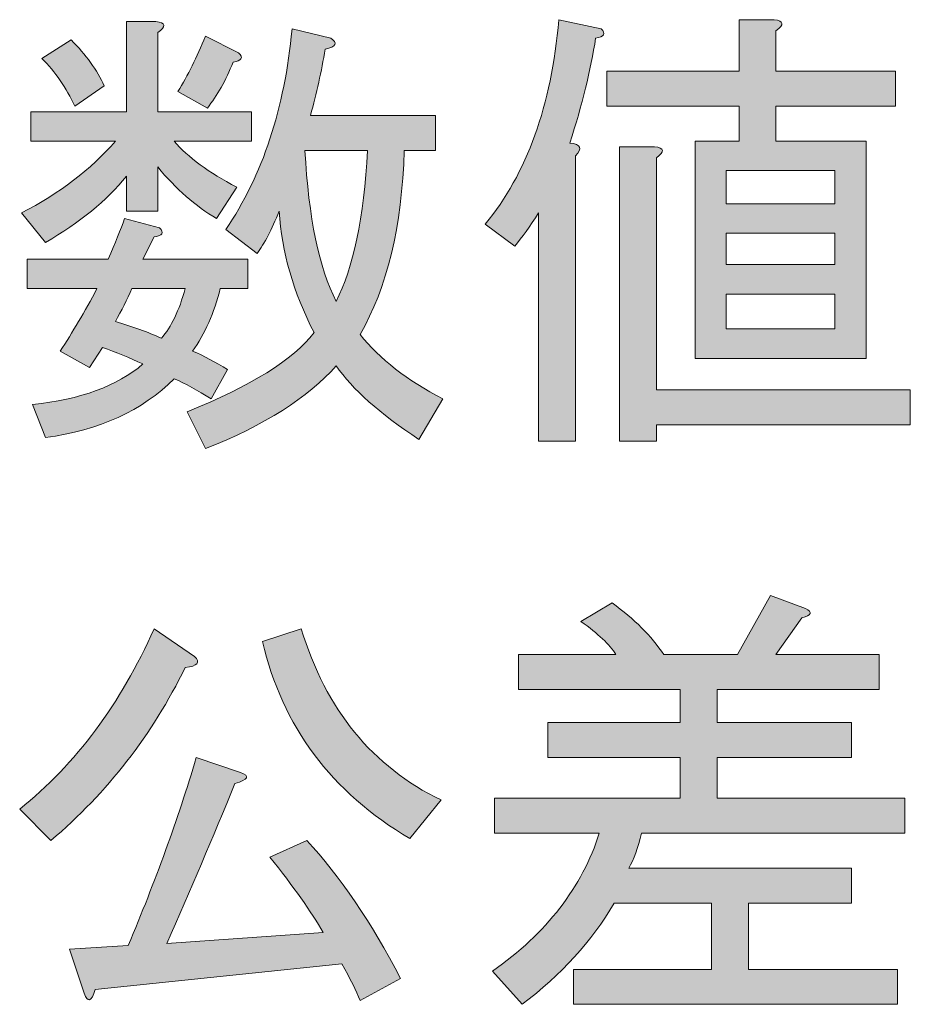
# Model space of a CAD drawing. Units: inches. Extents: x -90 to 344, y -33 to 243.
# Drawn here: x 320 to 326, y -6 to 1 of the extents above; entities that cross this region are included whole.
import ezdxf

# ---------------------------------------------------------------- set-up
doc = ezdxf.new("R2010")
doc.units = ezdxf.units.IN
doc.header["$MEASUREMENT"] = 0
doc.layers.add('レイヤー 1', color=7, linetype='Continuous')

# ---------------------------------------------------------------- blocks, each defined once
blk = doc.blocks.new('block 250')
at = {"layer": 'レイヤー 1'}
h = blk.add_hatch(color=29, dxfattribs=at)
h.dxf.hatch_style = 2
edge = h.paths.add_edge_path()
edge.add_spline(control_points=[(320.4462, 1.0935), (320.4462, 1.0935), (320.6447, 1.0935), (320.6447, 1.0935), (320.7108, 1.0852), (320.715, 1.0604), (320.6571, 1.0191), (320.6571, 1.0191), (320.6571, 0.4858), (320.6571, 0.4858), (320.6571, 0.4858), (321.2896, 0.4858), (321.2896, 0.4858), (321.2896, 0.4858), (321.2896, 0.2873), (321.2896, 0.2873), (321.2896, 0.2873), (320.7687, 0.2873), (320.7687, 0.2873), (320.8597, 0.1798), (321.0002, 0.0765), (321.1904, -0.0227), (321.1904, -0.0227), (321.054, -0.2336), (321.054, -0.2336), (320.9134, -0.1509), (320.7811, -0.0351), (320.6571, 0.1137), (320.6571, 0.1137), (320.6571, -0.184), (320.6571, -0.184), (320.6571, -0.184), (320.4462, -0.184), (320.4462, -0.184), (320.4462, -0.184), (320.4462, 0.0517), (320.4462, 0.0517), (320.314, -0.1137), (320.1321, -0.2625), (319.9005, -0.3948), (319.9005, -0.3948), (319.7393, -0.1964), (319.7393, -0.1964), (319.9956, -0.0641), (320.2065, 0.0972), (320.3718, 0.2873), (320.3718, 0.2873), (319.8013, 0.2873), (319.8013, 0.2873), (319.8013, 0.2873), (319.8013, 0.4858), (319.8013, 0.4858), (319.8013, 0.4858), (320.4462, 0.4858), (320.4462, 0.4858), (320.4462, 0.4858), (320.4462, 1.0935), (320.4462, 1.0935)], knot_values=[0, 0, 0, 0, 1, 1, 1, 2, 2, 2, 3, 3, 3, 4, 4, 4, 5, 5, 5, 6, 6, 6, 7, 7, 7, 8, 8, 8, 9, 9, 9, 10, 10, 10, 11, 11, 11, 12, 12, 12, 13, 13, 13, 14, 14, 14, 15, 15, 15, 16, 16, 16, 17, 17, 17, 18, 18, 18, 19, 19, 19, 19], degree=3, periodic=1)
edge = h.paths.add_edge_path()
edge.add_spline(control_points=[(320.1982, -1.2382), (320.1982, -1.2382), (319.9998, -1.1265), (319.9998, -1.1265), (320.0824, -1.0025), (320.1651, -0.862), (320.2478, -0.7049), (320.2478, -0.7049), (319.7765, -0.7049), (319.7765, -0.7049), (319.7765, -0.7049), (319.7765, -0.5064), (319.7765, -0.5064), (319.7765, -0.5064), (320.3222, -0.5064), (320.3222, -0.5064), (320.3718, -0.3989), (320.409, -0.308), (320.4338, -0.2336), (320.4338, -0.2336), (320.6695, -0.2956), (320.6695, -0.2956), (320.7026, -0.3287), (320.6902, -0.3493), (320.6323, -0.3576), (320.6323, -0.3576), (320.5579, -0.5064), (320.5579, -0.5064), (320.5579, -0.5064), (321.2648, -0.5064), (321.2648, -0.5064), (321.2648, -0.5064), (321.2648, -0.7049), (321.2648, -0.7049), (321.2648, -0.7049), (321.0788, -0.7049), (321.0788, -0.7049), (321.0374, -0.8702), (320.9754, -1.0108), (320.8927, -1.1265), (320.9671, -1.1596), (321.0457, -1.201), (321.1284, -1.2506), (321.1284, -1.2506), (321.0168, -1.449), (321.0168, -1.449), (320.9258, -1.3911), (320.8431, -1.3457), (320.7687, -1.3126), (320.5537, -1.5276), (320.2643, -1.6598), (319.9005, -1.7095), (319.9005, -1.7095), (319.8137, -1.4862), (319.8137, -1.4862), (320.1362, -1.4531), (320.3842, -1.3622), (320.5579, -1.2134), (320.4669, -1.172), (320.376, -1.1348), (320.285, -1.1017), (320.285, -1.1017), (320.1982, -1.2382), (320.1982, -1.2382)], knot_values=[0, 0, 0, 0, 1, 1, 1, 2, 2, 2, 3, 3, 3, 4, 4, 4, 5, 5, 5, 6, 6, 6, 7, 7, 7, 8, 8, 8, 9, 9, 9, 10, 10, 10, 11, 11, 11, 12, 12, 12, 13, 13, 13, 14, 14, 14, 15, 15, 15, 16, 16, 16, 17, 17, 17, 18, 18, 18, 19, 19, 19, 20, 20, 20, 21, 21, 21, 21], degree=3, periodic=1)
edge = h.paths.add_edge_path()
edge.add_spline(control_points=[(320.099, 0.523), (320.0411, 0.647), (319.9667, 0.7545), (319.8757, 0.8454), (319.8757, 0.8454), (320.0742, 0.9694), (320.0742, 0.9694), (320.1734, 0.8702), (320.2478, 0.7669), (320.2974, 0.6594), (320.2974, 0.6594), (320.099, 0.523), (320.099, 0.523), (320.099, 0.523), (320.099, 0.523), (320.099, 0.523)], knot_values=[0, 0, 0, 0, 1, 1, 1, 2, 2, 2, 3, 3, 3, 4, 4, 4, 5, 5, 5, 5], degree=3, periodic=1)
edge = h.paths.add_edge_path()
edge.add_spline(control_points=[(320.3718, -0.9281), (320.4876, -0.9612), (320.5909, -0.9984), (320.6819, -1.0397), (320.748, -0.9653), (320.8018, -0.8537), (320.8431, -0.7049), (320.8431, -0.7049), (320.4835, -0.7049), (320.4835, -0.7049), (320.4504, -0.7793), (320.4132, -0.8537), (320.3718, -0.9281), (320.3718, -0.9281), (320.3718, -0.9281), (320.3718, -0.9281)], knot_values=[0, 0, 0, 0, 1, 1, 1, 2, 2, 2, 3, 3, 3, 4, 4, 4, 5, 5, 5, 5], degree=3, periodic=1)
edge = h.paths.add_edge_path()
edge.add_spline(control_points=[(321.1656, 0.8206), (321.116, 0.6966), (321.0581, 0.5932), (320.9919, 0.5106), (320.9919, 0.5106), (320.7935, 0.6222), (320.7935, 0.6222), (320.8597, 0.7297), (320.9217, 0.8537), (320.9795, 0.9943), (320.9795, 0.9943), (321.2028, 0.8826), (321.2028, 0.8826), (321.2359, 0.8496), (321.2235, 0.8289), (321.1656, 0.8206), (321.1656, 0.8206), (321.1656, 0.8206), (321.1656, 0.8206)], knot_values=[0, 0, 0, 0, 1, 1, 1, 2, 2, 2, 3, 3, 3, 4, 4, 4, 5, 5, 5, 6, 6, 6, 6], degree=3, periodic=1)
edge = h.paths.add_edge_path()
edge.add_spline(control_points=[(322.319, 0.2253), (322.3025, -0.2873), (322.2032, -0.7007), (322.0213, -1.0149), (322.1536, -1.1803), (322.3397, -1.325), (322.5794, -1.449), (322.5794, -1.449), (322.4182, -1.7219), (322.4182, -1.7219), (322.1536, -1.5482), (321.9676, -1.3829), (321.8601, -1.2258), (321.6699, -1.4407), (321.3764, -1.6268), (320.9795, -1.7839), (320.9795, -1.7839), (320.8555, -1.5358), (320.8555, -1.5358), (321.2855, -1.3622), (321.5707, -1.1844), (321.7113, -1.0025), (321.5707, -0.7297), (321.4922, -0.4568), (321.4756, -0.184), (321.426, -0.308), (321.3764, -0.4031), (321.3268, -0.4692), (321.3268, -0.4692), (321.116, -0.308), (321.116, -0.308), (321.364, 0.0558), (321.5128, 0.5064), (321.5625, 1.0439), (321.5625, 1.0439), (321.8229, 0.9819), (321.8229, 0.9819), (321.8725, 0.9488), (321.8601, 0.924), (321.7857, 0.9074), (321.7609, 0.7586), (321.7278, 0.6098), (321.6865, 0.461), (321.6865, 0.461), (322.5298, 0.461), (322.5298, 0.461), (322.5298, 0.461), (322.5298, 0.2253), (322.5298, 0.2253), (322.5298, 0.2253), (322.319, 0.2253), (322.319, 0.2253), (322.319, 0.2253), (322.319, 0.2253), (322.319, 0.2253)], knot_values=[0, 0, 0, 0, 1, 1, 1, 2, 2, 2, 3, 3, 3, 4, 4, 4, 5, 5, 5, 6, 6, 6, 7, 7, 7, 8, 8, 8, 9, 9, 9, 10, 10, 10, 11, 11, 11, 12, 12, 12, 13, 13, 13, 14, 14, 14, 15, 15, 15, 16, 16, 16, 17, 17, 17, 18, 18, 18, 18], degree=3, periodic=1)
edge = h.paths.add_edge_path()
edge.add_spline(control_points=[(321.8601, -0.7917), (321.9759, -0.5684), (322.0461, -0.2294), (322.071, 0.2253), (322.071, 0.2253), (321.6493, 0.2253), (321.6493, 0.2253), (321.6741, -0.2294), (321.7444, -0.5684), (321.8601, -0.7917), (321.8601, -0.7917), (321.8601, -0.7917), (321.8601, -0.7917)], knot_values=[0, 0, 0, 0, 1, 1, 1, 2, 2, 2, 3, 3, 3, 4, 4, 4, 4], degree=3, periodic=1)
h = blk.add_hatch(color=29, dxfattribs=at)
h.dxf.hatch_style = 2
edge = h.paths.add_edge_path()
edge.add_spline(control_points=[(323.6088, 0.9819), (323.5758, 0.7669), (323.5179, 0.5312), (323.4352, 0.2749), (323.5096, 0.2667), (323.522, 0.2377), (323.4724, 0.1881), (323.4724, 0.1881), (323.4724, -1.7343), (323.4724, -1.7343), (323.4724, -1.7343), (323.2244, -1.7343), (323.2244, -1.7343), (323.2244, -1.7343), (323.2244, -0.1964), (323.2244, -0.1964), (323.1665, -0.2873), (323.1127, -0.3617), (323.0631, -0.4196), (323.0631, -0.4196), (322.8647, -0.2708), (322.8647, -0.2708), (323.1458, 0.0682), (323.3112, 0.5271), (323.3608, 1.1059), (323.3608, 1.1059), (323.6461, 1.0439), (323.6461, 1.0439), (323.6791, 1.0108), (323.6667, 0.9901), (323.6088, 0.9819), (323.6088, 0.9819), (323.6088, 0.9819), (323.6088, 0.9819)], knot_values=[0, 0, 0, 0, 1, 1, 1, 2, 2, 2, 3, 3, 3, 4, 4, 4, 5, 5, 5, 6, 6, 6, 7, 7, 7, 8, 8, 8, 9, 9, 9, 10, 10, 10, 11, 11, 11, 11], degree=3, periodic=1)
edge = h.paths.add_edge_path()
edge.add_spline(control_points=[(324.8243, 0.523), (324.8243, 0.523), (324.8243, 0.2873), (324.8243, 0.2873), (324.8243, 0.2873), (325.432, 0.2873), (325.432, 0.2873), (325.432, 0.2873), (325.432, -1.1762), (325.432, -1.1762), (325.432, -1.1762), (324.2786, -1.1762), (324.2786, -1.1762), (324.2786, -1.1762), (324.2786, 0.2873), (324.2786, 0.2873), (324.2786, 0.2873), (324.5762, 0.2873), (324.5762, 0.2873), (324.5762, 0.2873), (324.5762, 0.523), (324.5762, 0.523), (324.5762, 0.523), (323.6833, 0.523), (323.6833, 0.523), (323.6833, 0.523), (323.6833, 0.7586), (323.6833, 0.7586), (323.6833, 0.7586), (324.5762, 0.7586), (324.5762, 0.7586), (324.5762, 0.7586), (324.5762, 1.1059), (324.5762, 1.1059), (324.5762, 1.1059), (324.8119, 1.1059), (324.8119, 1.1059), (324.878, 1.0976), (324.8822, 1.0728), (324.8243, 1.0315), (324.8243, 1.0315), (324.8243, 0.7586), (324.8243, 0.7586), (324.8243, 0.7586), (325.6304, 0.7586), (325.6304, 0.7586), (325.6304, 0.7586), (325.6304, 0.523), (325.6304, 0.523), (325.6304, 0.523), (324.8243, 0.523), (324.8243, 0.523)], knot_values=[0, 0, 0, 0, 1, 1, 1, 2, 2, 2, 3, 3, 3, 4, 4, 4, 5, 5, 5, 6, 6, 6, 7, 7, 7, 8, 8, 8, 9, 9, 9, 10, 10, 10, 11, 11, 11, 12, 12, 12, 13, 13, 13, 14, 14, 14, 15, 15, 15, 16, 16, 16, 17, 17, 17, 17], degree=3, periodic=1)
edge = h.paths.add_edge_path()
edge.add_spline(control_points=[(323.7701, -1.7343), (323.7701, -1.7343), (323.7701, 0.2501), (323.7701, 0.2501), (323.7701, 0.2501), (324.0057, 0.2501), (324.0057, 0.2501), (324.0719, 0.2418), (324.076, 0.217), (324.0181, 0.1757), (324.0181, 0.1757), (324.0181, -1.387), (324.0181, -1.387), (324.0181, -1.387), (325.7296, -1.387), (325.7296, -1.387), (325.7296, -1.387), (325.7296, -1.6226), (325.7296, -1.6226), (325.7296, -1.6226), (324.0181, -1.6226), (324.0181, -1.6226), (324.0181, -1.6226), (324.0181, -1.7343), (324.0181, -1.7343), (324.0181, -1.7343), (323.7701, -1.7343), (323.7701, -1.7343)], knot_values=[0, 0, 0, 0, 1, 1, 1, 2, 2, 2, 3, 3, 3, 4, 4, 4, 5, 5, 5, 6, 6, 6, 7, 7, 7, 8, 8, 8, 9, 9, 9, 9], degree=3, periodic=1)
h.paths.add_polyline_path([(324.4894, 0.0889), (324.4894, -0.1344), (325.2211, -0.1344), (325.2211, 0.0889)])
h.paths.add_polyline_path([(324.4894, -0.3328), (324.4894, -0.5436), (325.2211, -0.5436), (325.2211, -0.3328)])
h.paths.add_polyline_path([(324.4894, -0.7421), (324.4894, -0.9777), (325.2211, -0.9777), (325.2211, -0.7421)])
h = blk.add_hatch(color=29, dxfattribs=at)
h.dxf.hatch_style = 2
edge = h.paths.add_edge_path()
edge.add_spline(control_points=[(322.9143, -5.3041), (323.2781, -5.0478), (323.5179, -4.7377), (323.6336, -4.3739), (323.6336, -4.3739), (322.9267, -4.3739), (322.9267, -4.3739), (322.9267, -4.3739), (322.9267, -4.1382), (322.9267, -4.1382), (322.9267, -4.1382), (324.1794, -4.1382), (324.1794, -4.1382), (324.1794, -4.1382), (324.1794, -3.8654), (324.1794, -3.8654), (324.1794, -3.8654), (323.2864, -3.8654), (323.2864, -3.8654), (323.2864, -3.8654), (323.2864, -3.6298), (323.2864, -3.6298), (323.2864, -3.6298), (324.1794, -3.6298), (324.1794, -3.6298), (324.1794, -3.6298), (324.1794, -3.4065), (324.1794, -3.4065), (324.1794, -3.4065), (323.0879, -3.4065), (323.0879, -3.4065), (323.0879, -3.4065), (323.0879, -3.1709), (323.0879, -3.1709), (323.0879, -3.1709), (323.7453, -3.1709), (323.7453, -3.1709), (323.7039, -3.1047), (323.6254, -3.0303), (323.5096, -2.9476), (323.5096, -2.9476), (323.7205, -2.8236), (323.7205, -2.8236), (323.8693, -2.9311), (323.985, -3.0468), (324.0677, -3.1709), (324.0677, -3.1709), (324.5638, -3.1709), (324.5638, -3.1709), (324.5638, -3.1709), (324.7871, -2.774), (324.7871, -2.774), (324.7871, -2.774), (325.0227, -2.8608), (325.0227, -2.8608), (325.0723, -2.8856), (325.0641, -2.9063), (324.9979, -2.9228), (324.9979, -2.9228), (324.8243, -3.1709), (324.8243, -3.1709), (324.8243, -3.1709), (325.5188, -3.1709), (325.5188, -3.1709), (325.5188, -3.1709), (325.5188, -3.4065), (325.5188, -3.4065), (325.5188, -3.4065), (324.4274, -3.4065), (324.4274, -3.4065), (324.4274, -3.4065), (324.4274, -3.6298), (324.4274, -3.6298), (324.4274, -3.6298), (325.3328, -3.6298), (325.3328, -3.6298), (325.3328, -3.6298), (325.3328, -3.8654), (325.3328, -3.8654), (325.3328, -3.8654), (324.4274, -3.8654), (324.4274, -3.8654), (324.4274, -3.8654), (324.4274, -4.1382), (324.4274, -4.1382), (324.4274, -4.1382), (325.6924, -4.1382), (325.6924, -4.1382), (325.6924, -4.1382), (325.6924, -4.3739), (325.6924, -4.3739), (325.6924, -4.3739), (323.9189, -4.3739), (323.9189, -4.3739), (323.8941, -4.4731), (323.8652, -4.5517), (323.8321, -4.6095), (323.8321, -4.6095), (325.3328, -4.6095), (325.3328, -4.6095), (325.3328, -4.6095), (325.3328, -4.8452), (325.3328, -4.8452), (325.3328, -4.8452), (324.6382, -4.8452), (324.6382, -4.8452), (324.6382, -4.8452), (324.6382, -5.2917), (324.6382, -5.2917), (324.6382, -5.2917), (325.6428, -5.2917), (325.6428, -5.2917), (325.6428, -5.2917), (325.6428, -5.5273), (325.6428, -5.5273), (325.6428, -5.5273), (323.46, -5.5273), (323.46, -5.5273), (323.46, -5.5273), (323.46, -5.2917), (323.46, -5.2917), (323.46, -5.2917), (324.3902, -5.2917), (324.3902, -5.2917), (324.3902, -5.2917), (324.3902, -4.8452), (324.3902, -4.8452), (324.3902, -4.8452), (323.7329, -4.8452), (323.7329, -4.8452), (323.584, -5.1015), (323.3773, -5.3289), (323.1127, -5.5273), (323.1127, -5.5273), (322.9143, -5.3041), (322.9143, -5.3041)], knot_values=[0, 0, 0, 0, 1, 1, 1, 2, 2, 2, 3, 3, 3, 4, 4, 4, 5, 5, 5, 6, 6, 6, 7, 7, 7, 8, 8, 8, 9, 9, 9, 10, 10, 10, 11, 11, 11, 12, 12, 12, 13, 13, 13, 14, 14, 14, 15, 15, 15, 16, 16, 16, 17, 17, 17, 18, 18, 18, 19, 19, 19, 20, 20, 20, 21, 21, 21, 22, 22, 22, 23, 23, 23, 24, 24, 24, 25, 25, 25, 26, 26, 26, 27, 27, 27, 28, 28, 28, 29, 29, 29, 30, 30, 30, 31, 31, 31, 32, 32, 32, 33, 33, 33, 34, 34, 34, 35, 35, 35, 36, 36, 36, 37, 37, 37, 38, 38, 38, 39, 39, 39, 40, 40, 40, 41, 41, 41, 42, 42, 42, 43, 43, 43, 44, 44, 44, 45, 45, 45, 45], degree=3, periodic=1)
h = blk.add_hatch(color=29, dxfattribs=at)
h.dxf.hatch_style = 2
edge = h.paths.add_edge_path()
edge.add_spline(control_points=[(319.7269, -4.2127), (320.1072, -3.9067), (320.409, -3.5016), (320.6323, -2.9972), (320.6323, -2.9972), (320.9051, -3.1833), (320.9051, -3.1833), (320.9465, -3.2246), (320.9258, -3.2494), (320.8431, -3.2577), (320.6199, -3.7124), (320.3181, -4.101), (319.9377, -4.4235), (319.9377, -4.4235), (319.7269, -4.2127), (319.7269, -4.2127)], knot_values=[0, 0, 0, 0, 1, 1, 1, 2, 2, 2, 3, 3, 3, 4, 4, 4, 5, 5, 5, 5], degree=3, periodic=1)
edge = h.paths.add_edge_path()
edge.add_spline(control_points=[(320.2354, -5.4281), (320.2106, -5.5108), (320.1858, -5.519), (320.161, -5.4529), (320.161, -5.4529), (320.0618, -5.1552), (320.0618, -5.1552), (320.0618, -5.1552), (320.4586, -5.1304), (320.4586, -5.1304), (320.6405, -4.7005), (320.7935, -4.2788), (320.9175, -3.8654), (320.9175, -3.8654), (321.2152, -3.9646), (321.2152, -3.9646), (321.2813, -3.9894), (321.2689, -4.0142), (321.178, -4.039), (321.0292, -4.4028), (320.8762, -4.7625), (320.7191, -5.118), (320.7191, -5.118), (321.7733, -5.0436), (321.7733, -5.0436), (321.6906, -4.9031), (321.5707, -4.7336), (321.4136, -4.5351), (321.4136, -4.5351), (321.6617, -4.4235), (321.6617, -4.4235), (321.8849, -4.6633), (322.0958, -4.9733), (322.2942, -5.3537), (322.2942, -5.3537), (322.0213, -5.5025), (322.0213, -5.5025), (321.9965, -5.4364), (321.9552, -5.3537), (321.8973, -5.2545), (321.8973, -5.2545), (320.2354, -5.4281), (320.2354, -5.4281), (320.2354, -5.4281), (320.2354, -5.4281), (320.2354, -5.4281)], knot_values=[0, 0, 0, 0, 1, 1, 1, 2, 2, 2, 3, 3, 3, 4, 4, 4, 5, 5, 5, 6, 6, 6, 7, 7, 7, 8, 8, 8, 9, 9, 9, 10, 10, 10, 11, 11, 11, 12, 12, 12, 13, 13, 13, 14, 14, 14, 15, 15, 15, 15], degree=3, periodic=1)
edge = h.paths.add_edge_path()
edge.add_spline(control_points=[(321.6245, -2.9972), (321.7898, -3.5429), (322.104, -3.9274), (322.567, -4.1507), (322.567, -4.1507), (322.3562, -4.4111), (322.3562, -4.4111), (321.827, -4.0969), (321.4963, -3.6546), (321.364, -3.084), (321.364, -3.084), (321.6245, -2.9972), (321.6245, -2.9972)], knot_values=[0, 0, 0, 0, 1, 1, 1, 2, 2, 2, 3, 3, 3, 4, 4, 4, 4], degree=3, periodic=1)
at = {"layer": 'レイヤー 1', "lineweight": 0}
for points in [[(324.4894, 0.0889), (324.4894, -0.1344), (325.2211, -0.1344), (325.2211, 0.0889), (324.4894, 0.0889)], [(324.4894, -0.3328), (324.4894, -0.5436), (325.2211, -0.5436), (325.2211, -0.3328), (324.4894, -0.3328)], [(324.4894, -0.7421), (324.4894, -0.9777), (325.2211, -0.9777), (325.2211, -0.7421), (324.4894, -0.7421)]]:
    blk.add_lwpolyline(points, dxfattribs=at)
for points, knots in [([(320.4462, 1.0935), (320.4462, 1.0935), (320.6447, 1.0935), (320.6447, 1.0935), (320.7108, 1.0852), (320.715, 1.0604), (320.6571, 1.0191), (320.6571, 1.0191), (320.6571, 0.4858), (320.6571, 0.4858), (320.6571, 0.4858), (321.2896, 0.4858), (321.2896, 0.4858), (321.2896, 0.4858), (321.2896, 0.2873), (321.2896, 0.2873), (321.2896, 0.2873), (320.7687, 0.2873), (320.7687, 0.2873), (320.8597, 0.1798), (321.0002, 0.0765), (321.1904, -0.0227), (321.1904, -0.0227), (321.054, -0.2336), (321.054, -0.2336), (320.9134, -0.1509), (320.7811, -0.0351), (320.6571, 0.1137), (320.6571, 0.1137), (320.6571, -0.184), (320.6571, -0.184), (320.6571, -0.184), (320.4462, -0.184), (320.4462, -0.184), (320.4462, -0.184), (320.4462, 0.0517), (320.4462, 0.0517), (320.314, -0.1137), (320.1321, -0.2625), (319.9005, -0.3948), (319.9005, -0.3948), (319.7393, -0.1964), (319.7393, -0.1964), (319.9956, -0.0641), (320.2065, 0.0972), (320.3718, 0.2873), (320.3718, 0.2873), (319.8013, 0.2873), (319.8013, 0.2873), (319.8013, 0.2873), (319.8013, 0.4858), (319.8013, 0.4858), (319.8013, 0.4858), (320.4462, 0.4858), (320.4462, 0.4858), (320.4462, 0.4858), (320.4462, 1.0935), (320.4462, 1.0935)], [0, 0, 0, 0, 1, 1, 1, 2, 2, 2, 3, 3, 3, 4, 4, 4, 5, 5, 5, 6, 6, 6, 7, 7, 7, 8, 8, 8, 9, 9, 9, 10, 10, 10, 11, 11, 11, 12, 12, 12, 13, 13, 13, 14, 14, 14, 15, 15, 15, 16, 16, 16, 17, 17, 17, 18, 18, 18, 19, 19, 19, 19]), ([(323.6088, 0.9819), (323.5758, 0.7669), (323.5179, 0.5312), (323.4352, 0.2749), (323.5096, 0.2667), (323.522, 0.2377), (323.4724, 0.1881), (323.4724, 0.1881), (323.4724, -1.7343), (323.4724, -1.7343), (323.4724, -1.7343), (323.2244, -1.7343), (323.2244, -1.7343), (323.2244, -1.7343), (323.2244, -0.1964), (323.2244, -0.1964), (323.1665, -0.2873), (323.1127, -0.3617), (323.0631, -0.4196), (323.0631, -0.4196), (322.8647, -0.2708), (322.8647, -0.2708), (323.1458, 0.0682), (323.3112, 0.5271), (323.3608, 1.1059), (323.3608, 1.1059), (323.6461, 1.0439), (323.6461, 1.0439), (323.6791, 1.0108), (323.6667, 0.9901), (323.6088, 0.9819), (323.6088, 0.9819), (323.6088, 0.9819), (323.6088, 0.9819)], [0, 0, 0, 0, 1, 1, 1, 2, 2, 2, 3, 3, 3, 4, 4, 4, 5, 5, 5, 6, 6, 6, 7, 7, 7, 8, 8, 8, 9, 9, 9, 10, 10, 10, 11, 11, 11, 11]), ([(324.8243, 0.523), (324.8243, 0.523), (324.8243, 0.2873), (324.8243, 0.2873), (324.8243, 0.2873), (325.432, 0.2873), (325.432, 0.2873), (325.432, 0.2873), (325.432, -1.1762), (325.432, -1.1762), (325.432, -1.1762), (324.2786, -1.1762), (324.2786, -1.1762), (324.2786, -1.1762), (324.2786, 0.2873), (324.2786, 0.2873), (324.2786, 0.2873), (324.5762, 0.2873), (324.5762, 0.2873), (324.5762, 0.2873), (324.5762, 0.523), (324.5762, 0.523), (324.5762, 0.523), (323.6833, 0.523), (323.6833, 0.523), (323.6833, 0.523), (323.6833, 0.7586), (323.6833, 0.7586), (323.6833, 0.7586), (324.5762, 0.7586), (324.5762, 0.7586), (324.5762, 0.7586), (324.5762, 1.1059), (324.5762, 1.1059), (324.5762, 1.1059), (324.8119, 1.1059), (324.8119, 1.1059), (324.878, 1.0976), (324.8822, 1.0728), (324.8243, 1.0315), (324.8243, 1.0315), (324.8243, 0.7586), (324.8243, 0.7586), (324.8243, 0.7586), (325.6304, 0.7586), (325.6304, 0.7586), (325.6304, 0.7586), (325.6304, 0.523), (325.6304, 0.523), (325.6304, 0.523), (324.8243, 0.523), (324.8243, 0.523)], [0, 0, 0, 0, 1, 1, 1, 2, 2, 2, 3, 3, 3, 4, 4, 4, 5, 5, 5, 6, 6, 6, 7, 7, 7, 8, 8, 8, 9, 9, 9, 10, 10, 10, 11, 11, 11, 12, 12, 12, 13, 13, 13, 14, 14, 14, 15, 15, 15, 16, 16, 16, 17, 17, 17, 17]), ([(322.319, 0.2253), (322.3025, -0.2873), (322.2032, -0.7007), (322.0213, -1.0149), (322.1536, -1.1803), (322.3397, -1.325), (322.5794, -1.449), (322.5794, -1.449), (322.4182, -1.7219), (322.4182, -1.7219), (322.1536, -1.5482), (321.9676, -1.3829), (321.8601, -1.2258), (321.6699, -1.4407), (321.3764, -1.6268), (320.9795, -1.7839), (320.9795, -1.7839), (320.8555, -1.5358), (320.8555, -1.5358), (321.2855, -1.3622), (321.5707, -1.1844), (321.7113, -1.0025), (321.5707, -0.7297), (321.4922, -0.4568), (321.4756, -0.184), (321.426, -0.308), (321.3764, -0.4031), (321.3268, -0.4692), (321.3268, -0.4692), (321.116, -0.308), (321.116, -0.308), (321.364, 0.0558), (321.5128, 0.5064), (321.5625, 1.0439), (321.5625, 1.0439), (321.8229, 0.9819), (321.8229, 0.9819), (321.8725, 0.9488), (321.8601, 0.924), (321.7857, 0.9074), (321.7609, 0.7586), (321.7278, 0.6098), (321.6865, 0.461), (321.6865, 0.461), (322.5298, 0.461), (322.5298, 0.461), (322.5298, 0.461), (322.5298, 0.2253), (322.5298, 0.2253), (322.5298, 0.2253), (322.319, 0.2253), (322.319, 0.2253), (322.319, 0.2253), (322.319, 0.2253), (322.319, 0.2253)], [0, 0, 0, 0, 1, 1, 1, 2, 2, 2, 3, 3, 3, 4, 4, 4, 5, 5, 5, 6, 6, 6, 7, 7, 7, 8, 8, 8, 9, 9, 9, 10, 10, 10, 11, 11, 11, 12, 12, 12, 13, 13, 13, 14, 14, 14, 15, 15, 15, 16, 16, 16, 17, 17, 17, 18, 18, 18, 18]), ([(320.099, 0.523), (320.0411, 0.647), (319.9667, 0.7545), (319.8757, 0.8454), (319.8757, 0.8454), (320.0742, 0.9694), (320.0742, 0.9694), (320.1734, 0.8702), (320.2478, 0.7669), (320.2974, 0.6594), (320.2974, 0.6594), (320.099, 0.523), (320.099, 0.523), (320.099, 0.523), (320.099, 0.523), (320.099, 0.523)], [0, 0, 0, 0, 1, 1, 1, 2, 2, 2, 3, 3, 3, 4, 4, 4, 5, 5, 5, 5]), ([(321.1656, 0.8206), (321.116, 0.6966), (321.0581, 0.5932), (320.9919, 0.5106), (320.9919, 0.5106), (320.7935, 0.6222), (320.7935, 0.6222), (320.8597, 0.7297), (320.9217, 0.8537), (320.9795, 0.9943), (320.9795, 0.9943), (321.2028, 0.8826), (321.2028, 0.8826), (321.2359, 0.8496), (321.2235, 0.8289), (321.1656, 0.8206), (321.1656, 0.8206), (321.1656, 0.8206), (321.1656, 0.8206)], [0, 0, 0, 0, 1, 1, 1, 2, 2, 2, 3, 3, 3, 4, 4, 4, 5, 5, 5, 6, 6, 6, 6]), ([(321.8601, -0.7917), (321.9759, -0.5684), (322.0461, -0.2294), (322.071, 0.2253), (322.071, 0.2253), (321.6493, 0.2253), (321.6493, 0.2253), (321.6741, -0.2294), (321.7444, -0.5684), (321.8601, -0.7917), (321.8601, -0.7917), (321.8601, -0.7917), (321.8601, -0.7917)], [0, 0, 0, 0, 1, 1, 1, 2, 2, 2, 3, 3, 3, 4, 4, 4, 4]), ([(323.7701, -1.7343), (323.7701, -1.7343), (323.7701, 0.2501), (323.7701, 0.2501), (323.7701, 0.2501), (324.0057, 0.2501), (324.0057, 0.2501), (324.0719, 0.2418), (324.076, 0.217), (324.0181, 0.1757), (324.0181, 0.1757), (324.0181, -1.387), (324.0181, -1.387), (324.0181, -1.387), (325.7296, -1.387), (325.7296, -1.387), (325.7296, -1.387), (325.7296, -1.6226), (325.7296, -1.6226), (325.7296, -1.6226), (324.0181, -1.6226), (324.0181, -1.6226), (324.0181, -1.6226), (324.0181, -1.7343), (324.0181, -1.7343), (324.0181, -1.7343), (323.7701, -1.7343), (323.7701, -1.7343)], [0, 0, 0, 0, 1, 1, 1, 2, 2, 2, 3, 3, 3, 4, 4, 4, 5, 5, 5, 6, 6, 6, 7, 7, 7, 8, 8, 8, 9, 9, 9, 9]), ([(320.1982, -1.2382), (320.1982, -1.2382), (319.9998, -1.1265), (319.9998, -1.1265), (320.0824, -1.0025), (320.1651, -0.862), (320.2478, -0.7049), (320.2478, -0.7049), (319.7765, -0.7049), (319.7765, -0.7049), (319.7765, -0.7049), (319.7765, -0.5064), (319.7765, -0.5064), (319.7765, -0.5064), (320.3222, -0.5064), (320.3222, -0.5064), (320.3718, -0.3989), (320.409, -0.308), (320.4338, -0.2336), (320.4338, -0.2336), (320.6695, -0.2956), (320.6695, -0.2956), (320.7026, -0.3287), (320.6902, -0.3493), (320.6323, -0.3576), (320.6323, -0.3576), (320.5579, -0.5064), (320.5579, -0.5064), (320.5579, -0.5064), (321.2648, -0.5064), (321.2648, -0.5064), (321.2648, -0.5064), (321.2648, -0.7049), (321.2648, -0.7049), (321.2648, -0.7049), (321.0788, -0.7049), (321.0788, -0.7049), (321.0374, -0.8702), (320.9754, -1.0108), (320.8927, -1.1265), (320.9671, -1.1596), (321.0457, -1.201), (321.1284, -1.2506), (321.1284, -1.2506), (321.0168, -1.449), (321.0168, -1.449), (320.9258, -1.3911), (320.8431, -1.3457), (320.7687, -1.3126), (320.5537, -1.5276), (320.2643, -1.6598), (319.9005, -1.7095), (319.9005, -1.7095), (319.8137, -1.4862), (319.8137, -1.4862), (320.1362, -1.4531), (320.3842, -1.3622), (320.5579, -1.2134), (320.4669, -1.172), (320.376, -1.1348), (320.285, -1.1017), (320.285, -1.1017), (320.1982, -1.2382), (320.1982, -1.2382)], [0, 0, 0, 0, 1, 1, 1, 2, 2, 2, 3, 3, 3, 4, 4, 4, 5, 5, 5, 6, 6, 6, 7, 7, 7, 8, 8, 8, 9, 9, 9, 10, 10, 10, 11, 11, 11, 12, 12, 12, 13, 13, 13, 14, 14, 14, 15, 15, 15, 16, 16, 16, 17, 17, 17, 18, 18, 18, 19, 19, 19, 20, 20, 20, 21, 21, 21, 21]), ([(320.3718, -0.9281), (320.4876, -0.9612), (320.5909, -0.9984), (320.6819, -1.0397), (320.748, -0.9653), (320.8018, -0.8537), (320.8431, -0.7049), (320.8431, -0.7049), (320.4835, -0.7049), (320.4835, -0.7049), (320.4504, -0.7793), (320.4132, -0.8537), (320.3718, -0.9281), (320.3718, -0.9281), (320.3718, -0.9281), (320.3718, -0.9281)], [0, 0, 0, 0, 1, 1, 1, 2, 2, 2, 3, 3, 3, 4, 4, 4, 5, 5, 5, 5]), ([(322.9143, -5.3041), (323.2781, -5.0478), (323.5179, -4.7377), (323.6336, -4.3739), (323.6336, -4.3739), (322.9267, -4.3739), (322.9267, -4.3739), (322.9267, -4.3739), (322.9267, -4.1382), (322.9267, -4.1382), (322.9267, -4.1382), (324.1794, -4.1382), (324.1794, -4.1382), (324.1794, -4.1382), (324.1794, -3.8654), (324.1794, -3.8654), (324.1794, -3.8654), (323.2864, -3.8654), (323.2864, -3.8654), (323.2864, -3.8654), (323.2864, -3.6298), (323.2864, -3.6298), (323.2864, -3.6298), (324.1794, -3.6298), (324.1794, -3.6298), (324.1794, -3.6298), (324.1794, -3.4065), (324.1794, -3.4065), (324.1794, -3.4065), (323.0879, -3.4065), (323.0879, -3.4065), (323.0879, -3.4065), (323.0879, -3.1709), (323.0879, -3.1709), (323.0879, -3.1709), (323.7453, -3.1709), (323.7453, -3.1709), (323.7039, -3.1047), (323.6254, -3.0303), (323.5096, -2.9476), (323.5096, -2.9476), (323.7205, -2.8236), (323.7205, -2.8236), (323.8693, -2.9311), (323.985, -3.0468), (324.0677, -3.1709), (324.0677, -3.1709), (324.5638, -3.1709), (324.5638, -3.1709), (324.5638, -3.1709), (324.7871, -2.774), (324.7871, -2.774), (324.7871, -2.774), (325.0227, -2.8608), (325.0227, -2.8608), (325.0723, -2.8856), (325.0641, -2.9063), (324.9979, -2.9228), (324.9979, -2.9228), (324.8243, -3.1709), (324.8243, -3.1709), (324.8243, -3.1709), (325.5188, -3.1709), (325.5188, -3.1709), (325.5188, -3.1709), (325.5188, -3.4065), (325.5188, -3.4065), (325.5188, -3.4065), (324.4274, -3.4065), (324.4274, -3.4065), (324.4274, -3.4065), (324.4274, -3.6298), (324.4274, -3.6298), (324.4274, -3.6298), (325.3328, -3.6298), (325.3328, -3.6298), (325.3328, -3.6298), (325.3328, -3.8654), (325.3328, -3.8654), (325.3328, -3.8654), (324.4274, -3.8654), (324.4274, -3.8654), (324.4274, -3.8654), (324.4274, -4.1382), (324.4274, -4.1382), (324.4274, -4.1382), (325.6924, -4.1382), (325.6924, -4.1382), (325.6924, -4.1382), (325.6924, -4.3739), (325.6924, -4.3739), (325.6924, -4.3739), (323.9189, -4.3739), (323.9189, -4.3739), (323.8941, -4.4731), (323.8652, -4.5517), (323.8321, -4.6095), (323.8321, -4.6095), (325.3328, -4.6095), (325.3328, -4.6095), (325.3328, -4.6095), (325.3328, -4.8452), (325.3328, -4.8452), (325.3328, -4.8452), (324.6382, -4.8452), (324.6382, -4.8452), (324.6382, -4.8452), (324.6382, -5.2917), (324.6382, -5.2917), (324.6382, -5.2917), (325.6428, -5.2917), (325.6428, -5.2917), (325.6428, -5.2917), (325.6428, -5.5273), (325.6428, -5.5273), (325.6428, -5.5273), (323.46, -5.5273), (323.46, -5.5273), (323.46, -5.5273), (323.46, -5.2917), (323.46, -5.2917), (323.46, -5.2917), (324.3902, -5.2917), (324.3902, -5.2917), (324.3902, -5.2917), (324.3902, -4.8452), (324.3902, -4.8452), (324.3902, -4.8452), (323.7329, -4.8452), (323.7329, -4.8452), (323.584, -5.1015), (323.3773, -5.3289), (323.1127, -5.5273), (323.1127, -5.5273), (322.9143, -5.3041), (322.9143, -5.3041)], [0, 0, 0, 0, 1, 1, 1, 2, 2, 2, 3, 3, 3, 4, 4, 4, 5, 5, 5, 6, 6, 6, 7, 7, 7, 8, 8, 8, 9, 9, 9, 10, 10, 10, 11, 11, 11, 12, 12, 12, 13, 13, 13, 14, 14, 14, 15, 15, 15, 16, 16, 16, 17, 17, 17, 18, 18, 18, 19, 19, 19, 20, 20, 20, 21, 21, 21, 22, 22, 22, 23, 23, 23, 24, 24, 24, 25, 25, 25, 26, 26, 26, 27, 27, 27, 28, 28, 28, 29, 29, 29, 30, 30, 30, 31, 31, 31, 32, 32, 32, 33, 33, 33, 34, 34, 34, 35, 35, 35, 36, 36, 36, 37, 37, 37, 38, 38, 38, 39, 39, 39, 40, 40, 40, 41, 41, 41, 42, 42, 42, 43, 43, 43, 44, 44, 44, 45, 45, 45, 45]), ([(319.7269, -4.2127), (320.1072, -3.9067), (320.409, -3.5016), (320.6323, -2.9972), (320.6323, -2.9972), (320.9051, -3.1833), (320.9051, -3.1833), (320.9465, -3.2246), (320.9258, -3.2494), (320.8431, -3.2577), (320.6199, -3.7124), (320.3181, -4.101), (319.9377, -4.4235), (319.9377, -4.4235), (319.7269, -4.2127), (319.7269, -4.2127)], [0, 0, 0, 0, 1, 1, 1, 2, 2, 2, 3, 3, 3, 4, 4, 4, 5, 5, 5, 5]), ([(321.6245, -2.9972), (321.7898, -3.5429), (322.104, -3.9274), (322.567, -4.1507), (322.567, -4.1507), (322.3562, -4.4111), (322.3562, -4.4111), (321.827, -4.0969), (321.4963, -3.6546), (321.364, -3.084), (321.364, -3.084), (321.6245, -2.9972), (321.6245, -2.9972)], [0, 0, 0, 0, 1, 1, 1, 2, 2, 2, 3, 3, 3, 4, 4, 4, 4]), ([(320.2354, -5.4281), (320.2106, -5.5108), (320.1858, -5.519), (320.161, -5.4529), (320.161, -5.4529), (320.0618, -5.1552), (320.0618, -5.1552), (320.0618, -5.1552), (320.4586, -5.1304), (320.4586, -5.1304), (320.6405, -4.7005), (320.7935, -4.2788), (320.9175, -3.8654), (320.9175, -3.8654), (321.2152, -3.9646), (321.2152, -3.9646), (321.2813, -3.9894), (321.2689, -4.0142), (321.178, -4.039), (321.0292, -4.4028), (320.8762, -4.7625), (320.7191, -5.118), (320.7191, -5.118), (321.7733, -5.0436), (321.7733, -5.0436), (321.6906, -4.9031), (321.5707, -4.7336), (321.4136, -4.5351), (321.4136, -4.5351), (321.6617, -4.4235), (321.6617, -4.4235), (321.8849, -4.6633), (322.0958, -4.9733), (322.2942, -5.3537), (322.2942, -5.3537), (322.0213, -5.5025), (322.0213, -5.5025), (321.9965, -5.4364), (321.9552, -5.3537), (321.8973, -5.2545), (321.8973, -5.2545), (320.2354, -5.4281), (320.2354, -5.4281), (320.2354, -5.4281), (320.2354, -5.4281), (320.2354, -5.4281)], [0, 0, 0, 0, 1, 1, 1, 2, 2, 2, 3, 3, 3, 4, 4, 4, 5, 5, 5, 6, 6, 6, 7, 7, 7, 8, 8, 8, 9, 9, 9, 10, 10, 10, 11, 11, 11, 12, 12, 12, 13, 13, 13, 14, 14, 14, 15, 15, 15, 15])]:
    blk.add_open_spline(points, degree=3, knots=knots, dxfattribs=at)

msp = doc.modelspace()

# ---------------------------------------------------------------- block references
at = {"layer": 'レイヤー 1'}
msp.add_blockref('block 250', (0, 0), dxfattribs=at)

doc.saveas('drawing.dxf')
